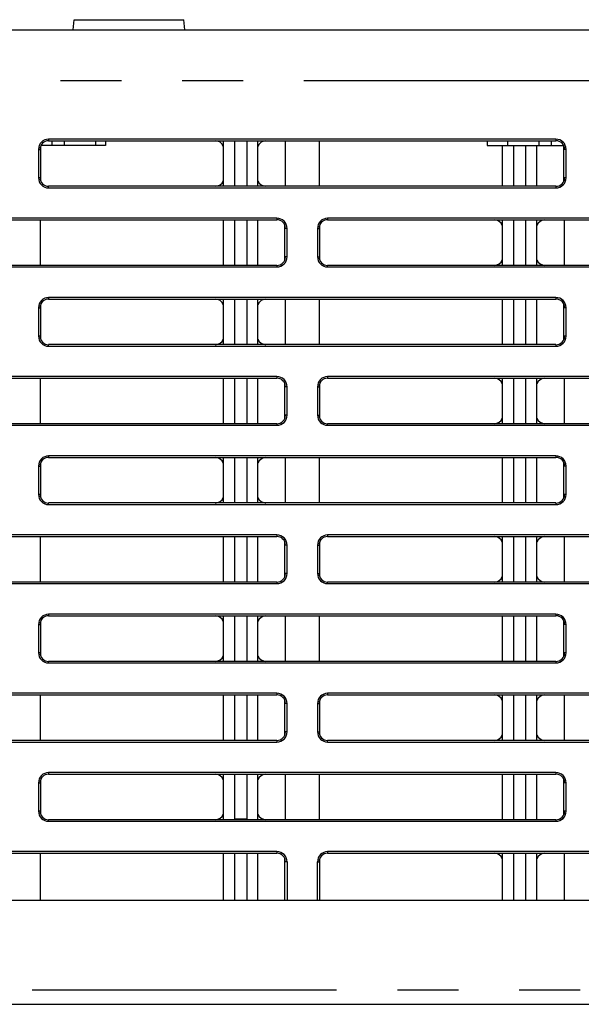
# Model space of a CAD drawing. Extents: x -160 to 260, y -170 to 127.
# Drawn here: x -46 to -32, y 60 to 84 of the extents above; entities that cross this region are included whole.
import ezdxf

# ---------------------------------------------------------------- set-up
doc = ezdxf.new("R2010")
doc.units = 0
doc.linetypes.add('PHANTOM', pattern=[15, 7.5, -1.5, 1.5, -1.5, 1.5, -1.5])
doc.layers.get('0').update_dxf_attribs({"linetype": 'CONTINUOUS'})

msp = doc.modelspace()

# ---------------------------------------------------------------- linework, layer by layer
at = {"color": 7, "linetype": 'CONTINUOUS'}
for p, q in [((-44.484, 83.693), (-44.462, 83.943)), ((-44.462, 83.943), (-41.756, 83.943)), ((-41.734, 83.693), (-41.756, 83.943)), ((-54.894, 83.693), (32.391, 83.693)), ((-32.589, 81), (-45.089, 81)), ((-45.287, 80.823), (-45.287, 79.978)), ((-43.684, 80.843), (-45.286, 80.843)), ((-45.089, 80.961), (-32.589, 80.961)), ((-45.009, 80.961), (-45.009, 80.843)), ((-44.709, 80.961), (-44.709, 80.843)), ((-43.934, 80.961), (-43.934, 80.843)), ((-43.684, 80.961), (-43.684, 80.843)), ((-40.786, 80.961), (-40.786, 79.84)), ((-40.509, 80.961), (-40.509, 79.84)), ((-40.209, 80.961), (-40.209, 79.84)), ((-39.932, 79.84), (-39.932, 80.961)), ((-39.253, 79.84), (-39.253, 80.961)), ((-38.425, 80.961), (-38.425, 79.84)), ((-34.284, 80.961), (-34.284, 80.843)), ((-34.284, 80.843), (-32.401, 80.843)), ((-33.911, 80.843), (-33.911, 79.84)), ((-33.784, 80.961), (-33.784, 80.843)), ((-33.634, 80.843), (-33.634, 79.84)), ((-33.334, 79.84), (-33.334, 80.843)), ((-33.057, 79.84), (-33.057, 80.843)), ((-33.009, 80.961), (-33.009, 80.843)), ((-32.709, 80.961), (-32.709, 80.843)), ((-32.391, 79.978), (-32.391, 80.823)), ((-45.339, 80.75), (-45.339, 80.05)), ((-32.339, 80.05), (-32.339, 80.75)), ((-32.589, 79.84), (-45.089, 79.84)), ((-45.089, 79.8), (-32.589, 79.8)), ((-39.464, 79.053), (-51.964, 79.053)), ((-51.964, 79.014), (-39.464, 79.014)), ((-45.3, 79.014), (-45.3, 77.892)), ((-40.786, 79.014), (-40.786, 77.892)), ((-40.509, 79.014), (-40.509, 77.892)), ((-40.209, 79.014), (-40.209, 77.892)), ((-39.932, 77.892), (-39.932, 79.014)), ((-39.266, 78.031), (-39.266, 78.875)), ((-38.412, 78.875), (-38.412, 78.031)), ((-25.714, 79.053), (-38.214, 79.053)), ((-38.214, 79.014), (-25.714, 79.014)), ((-33.911, 79.014), (-33.911, 77.892)), ((-33.634, 79.014), (-33.634, 77.892)), ((-33.334, 77.892), (-33.334, 79.014)), ((-33.057, 77.892), (-33.057, 79.014)), ((-32.378, 77.892), (-32.378, 79.014)), ((-39.214, 78.103), (-39.214, 78.803)), ((-38.464, 78.803), (-38.464, 78.103)), ((-39.464, 77.892), (-51.964, 77.892)), ((-51.964, 77.853), (-39.464, 77.853)), ((-25.714, 77.892), (-38.214, 77.892)), ((-38.214, 77.853), (-25.714, 77.853)), ((-45.287, 76.923), (-45.287, 76.078)), ((-32.589, 77.1), (-45.089, 77.1)), ((-45.089, 77.061), (-32.589, 77.061)), ((-40.786, 77.061), (-40.786, 75.94)), ((-40.509, 77.061), (-40.509, 75.94)), ((-40.209, 77.061), (-40.209, 75.94)), ((-39.932, 75.94), (-39.932, 77.061)), ((-39.253, 75.94), (-39.253, 77.061)), ((-38.425, 77.061), (-38.425, 75.94)), ((-33.911, 77.061), (-33.911, 75.94)), ((-33.634, 77.061), (-33.634, 75.94)), ((-33.334, 75.94), (-33.334, 77.061)), ((-33.057, 75.94), (-33.057, 77.061)), ((-32.391, 76.078), (-32.391, 76.923)), ((-45.339, 76.85), (-45.339, 76.15)), ((-32.339, 76.15), (-32.339, 76.85)), ((-32.589, 75.94), (-45.089, 75.94)), ((-45.089, 75.9), (-32.589, 75.9)), ((-39.464, 75.153), (-51.964, 75.153)), ((-51.964, 75.114), (-39.464, 75.114)), ((-45.3, 75.114), (-45.3, 73.992)), ((-40.786, 75.114), (-40.786, 73.992)), ((-40.509, 75.114), (-40.509, 73.992)), ((-40.209, 75.114), (-40.209, 73.992)), ((-39.932, 73.992), (-39.932, 75.114)), ((-39.266, 74.131), (-39.266, 74.975)), ((-38.412, 74.975), (-38.412, 74.131)), ((-25.714, 75.153), (-38.214, 75.153)), ((-38.214, 75.114), (-25.714, 75.114)), ((-33.911, 75.114), (-33.911, 73.992)), ((-33.634, 75.114), (-33.634, 73.992)), ((-33.334, 73.992), (-33.334, 75.114)), ((-33.057, 73.992), (-33.057, 75.114)), ((-32.378, 73.992), (-32.378, 75.114)), ((-39.214, 74.203), (-39.214, 74.903)), ((-38.464, 74.903), (-38.464, 74.203)), ((-39.464, 73.992), (-51.964, 73.992)), ((-25.714, 73.992), (-38.214, 73.992)), ((-51.964, 73.953), (-39.464, 73.953)), ((-38.214, 73.953), (-25.714, 73.953)), ((-45.287, 73.023), (-45.287, 72.178)), ((-32.589, 73.2), (-45.089, 73.2)), ((-45.089, 73.161), (-32.589, 73.161)), ((-40.786, 73.161), (-40.786, 72.04)), ((-40.509, 73.161), (-40.509, 72.04)), ((-40.209, 73.161), (-40.209, 72.04)), ((-39.932, 72.04), (-39.932, 73.161)), ((-39.253, 72.04), (-39.253, 73.161)), ((-38.425, 73.161), (-38.425, 72.04)), ((-33.911, 73.161), (-33.911, 72.04)), ((-33.634, 73.161), (-33.634, 72.04)), ((-33.334, 72.04), (-33.334, 73.161)), ((-33.057, 72.04), (-33.057, 73.161)), ((-32.391, 72.178), (-32.391, 73.023)), ((-45.339, 72.95), (-45.339, 72.25)), ((-32.339, 72.25), (-32.339, 72.95)), ((-32.589, 72.04), (-45.089, 72.04)), ((-45.089, 72), (-32.589, 72)), ((-39.464, 71.253), (-51.964, 71.253)), ((-51.964, 71.214), (-39.464, 71.214)), ((-45.3, 71.214), (-45.3, 70.092)), ((-40.786, 71.214), (-40.786, 70.092)), ((-40.509, 71.214), (-40.509, 70.092)), ((-40.209, 71.214), (-40.209, 70.092)), ((-39.932, 70.092), (-39.932, 71.214)), ((-39.266, 70.231), (-39.266, 71.075)), ((-38.412, 71.075), (-38.412, 70.231)), ((-25.714, 71.253), (-38.214, 71.253)), ((-38.214, 71.214), (-25.714, 71.214)), ((-33.911, 71.214), (-33.911, 70.092)), ((-33.634, 71.214), (-33.634, 70.092)), ((-33.334, 70.092), (-33.334, 71.214)), ((-33.057, 70.092), (-33.057, 71.214)), ((-32.378, 70.092), (-32.378, 71.214)), ((-39.214, 70.303), (-39.214, 71.003)), ((-38.464, 71.003), (-38.464, 70.303)), ((-39.464, 70.092), (-51.964, 70.092)), ((-25.714, 70.092), (-38.214, 70.092)), ((-51.964, 70.053), (-39.464, 70.053)), ((-38.214, 70.053), (-25.714, 70.053)), ((-45.287, 69.123), (-45.287, 68.278)), ((-32.589, 69.3), (-45.089, 69.3)), ((-45.089, 69.261), (-32.589, 69.261)), ((-40.786, 69.261), (-40.786, 68.14)), ((-40.509, 69.261), (-40.509, 68.14)), ((-40.209, 69.261), (-40.209, 68.14)), ((-39.932, 68.14), (-39.932, 69.261)), ((-39.253, 68.14), (-39.253, 69.261)), ((-38.425, 69.261), (-38.425, 68.14)), ((-33.911, 69.261), (-33.911, 68.14)), ((-33.634, 69.261), (-33.634, 68.14)), ((-33.334, 68.14), (-33.334, 69.261)), ((-33.057, 68.14), (-33.057, 69.261)), ((-32.391, 68.278), (-32.391, 69.123)), ((-45.339, 69.05), (-45.339, 68.35)), ((-32.339, 68.35), (-32.339, 69.05)), ((-32.589, 68.14), (-45.089, 68.14)), ((-45.089, 68.1), (-32.589, 68.1)), ((-39.464, 67.353), (-51.964, 67.353)), ((-51.964, 67.314), (-39.464, 67.314)), ((-45.3, 67.314), (-45.3, 66.192)), ((-40.786, 67.314), (-40.786, 66.192)), ((-40.509, 67.314), (-40.509, 66.192)), ((-40.209, 67.314), (-40.209, 66.192)), ((-39.932, 66.192), (-39.932, 67.314)), ((-39.266, 66.331), (-39.266, 67.175)), ((-38.412, 67.175), (-38.412, 66.331)), ((-25.714, 67.353), (-38.214, 67.353)), ((-38.214, 67.314), (-25.714, 67.314)), ((-33.911, 67.314), (-33.911, 66.192)), ((-33.634, 67.314), (-33.634, 66.192)), ((-33.334, 66.192), (-33.334, 67.314)), ((-33.057, 66.192), (-33.057, 67.314)), ((-32.378, 66.192), (-32.378, 67.314)), ((-39.214, 66.403), (-39.214, 67.103)), ((-38.464, 67.103), (-38.464, 66.403)), ((-39.464, 66.192), (-51.964, 66.192)), ((-51.964, 66.153), (-39.464, 66.153)), ((-25.714, 66.192), (-38.214, 66.192)), ((-38.214, 66.153), (-25.714, 66.153)), ((-32.589, 65.4), (-45.089, 65.4)), ((-45.089, 65.361), (-32.589, 65.361)), ((-40.786, 65.361), (-40.786, 64.24)), ((-40.509, 65.361), (-40.509, 64.253)), ((-40.209, 65.361), (-40.209, 64.253)), ((-39.932, 64.24), (-39.932, 65.361)), ((-39.253, 64.24), (-39.253, 65.361)), ((-38.425, 65.361), (-38.425, 64.24)), ((-33.911, 65.361), (-33.911, 64.24)), ((-33.634, 65.361), (-33.634, 64.24)), ((-33.334, 64.24), (-33.334, 65.361)), ((-33.057, 64.24), (-33.057, 65.361)), ((-45.339, 65.15), (-45.339, 64.45)), ((-45.287, 65.223), (-45.287, 64.378)), ((-32.391, 64.378), (-32.391, 65.223)), ((-32.339, 64.45), (-32.339, 65.15)), ((-32.589, 64.24), (-45.089, 64.24)), ((-45.089, 64.2), (-32.589, 64.2)), ((-40.209, 64.253), (-40.509, 64.253)), ((-39.464, 63.453), (-51.637, 63.453)), ((-51.628, 63.414), (-39.464, 63.414)), ((-45.3, 63.414), (-45.3, 62.253)), ((-40.786, 63.414), (-40.786, 62.253)), ((-40.509, 63.414), (-40.509, 62.253)), ((-40.209, 63.414), (-40.209, 62.253)), ((-39.932, 62.253), (-39.932, 63.414)), ((-25.714, 63.453), (-38.214, 63.453)), ((-38.214, 63.414), (-25.714, 63.414)), ((-33.911, 63.414), (-33.911, 62.253)), ((-33.634, 63.414), (-33.634, 62.253)), ((-33.334, 62.253), (-33.334, 63.414)), ((-33.057, 62.253), (-33.057, 63.414)), ((-32.378, 62.253), (-32.378, 63.414)), ((-39.266, 62.253), (-39.266, 63.275)), ((-39.214, 63.203), (-39.214, 62.253)), ((-38.464, 62.253), (-38.464, 63.203)), ((-38.412, 63.275), (-38.412, 62.253)), ((39.391, 62.253), (-60.609, 62.253)), ((-60.119, 59.693), (38.901, 59.693))]:
    msp.add_line(p, q, dxfattribs=at)
at = {"color": 7, "linetype": 'PHANTOM'}
for p, q in [((-53.797, 82.443), (32.58, 82.443)), ((-45.089, 81), (-45.089, 80.961)), ((-32.589, 81), (-32.589, 80.961)), ((-45.339, 80.75), (-45.3, 80.75)), ((-32.339, 80.75), (-32.378, 80.75)), ((-45.3, 80.05), (-45.339, 80.05)), ((-32.339, 80.05), (-32.378, 80.05)), ((-45.089, 79.8), (-45.089, 79.84)), ((-32.589, 79.84), (-32.589, 79.8)), ((-39.464, 79.053), (-39.464, 79.014)), ((-38.214, 79.053), (-38.214, 79.014)), ((-39.214, 78.803), (-39.253, 78.803)), ((-38.464, 78.803), (-38.425, 78.803)), ((-39.214, 78.103), (-39.253, 78.103)), ((-38.464, 78.103), (-38.425, 78.103)), ((-39.464, 77.892), (-39.464, 77.853)), ((-38.214, 77.853), (-38.214, 77.892)), ((-45.089, 77.1), (-45.089, 77.061)), ((-32.589, 77.1), (-32.589, 77.061)), ((-45.339, 76.85), (-45.3, 76.85)), ((-32.339, 76.85), (-32.378, 76.85)), ((-45.3, 76.15), (-45.339, 76.15)), ((-32.339, 76.15), (-32.378, 76.15)), ((-45.089, 75.9), (-45.089, 75.94)), ((-32.589, 75.94), (-32.589, 75.9)), ((-39.464, 75.153), (-39.464, 75.114)), ((-38.214, 75.153), (-38.214, 75.114)), ((-39.214, 74.903), (-39.253, 74.903)), ((-38.464, 74.903), (-38.425, 74.903)), ((-39.464, 73.992), (-39.464, 73.953)), ((-39.214, 74.203), (-39.253, 74.203)), ((-38.464, 74.203), (-38.425, 74.203)), ((-38.214, 73.953), (-38.214, 73.992)), ((-45.089, 73.2), (-45.089, 73.161)), ((-32.589, 73.2), (-32.589, 73.161)), ((-45.339, 72.95), (-45.3, 72.95)), ((-32.339, 72.95), (-32.378, 72.95)), ((-45.3, 72.25), (-45.339, 72.25)), ((-45.089, 72), (-45.089, 72.04)), ((-32.589, 72.04), (-32.589, 72)), ((-32.339, 72.25), (-32.378, 72.25)), ((-39.464, 71.253), (-39.464, 71.214)), ((-38.214, 71.253), (-38.214, 71.214)), ((-39.214, 71.003), (-39.253, 71.003)), ((-38.464, 71.003), (-38.425, 71.003)), ((-39.464, 70.092), (-39.464, 70.053)), ((-39.214, 70.303), (-39.253, 70.303)), ((-38.464, 70.303), (-38.425, 70.303)), ((-38.214, 70.053), (-38.214, 70.092)), ((-45.089, 69.3), (-45.089, 69.261)), ((-32.589, 69.3), (-32.589, 69.261)), ((-45.339, 69.05), (-45.3, 69.05)), ((-32.339, 69.05), (-32.378, 69.05)), ((-45.3, 68.35), (-45.339, 68.35)), ((-32.339, 68.35), (-32.378, 68.35)), ((-45.089, 68.1), (-45.089, 68.14)), ((-32.589, 68.14), (-32.589, 68.1)), ((-39.464, 67.353), (-39.464, 67.314)), ((-38.214, 67.353), (-38.214, 67.314)), ((-39.214, 67.103), (-39.253, 67.103)), ((-38.464, 67.103), (-38.425, 67.103)), ((-39.214, 66.403), (-39.253, 66.403)), ((-38.464, 66.403), (-38.425, 66.403)), ((-39.464, 66.192), (-39.464, 66.153)), ((-38.214, 66.153), (-38.214, 66.192)), ((-45.089, 65.4), (-45.089, 65.361)), ((-32.589, 65.4), (-32.589, 65.361)), ((-45.339, 65.15), (-45.3, 65.15)), ((-32.339, 65.15), (-32.378, 65.15)), ((-45.3, 64.45), (-45.339, 64.45)), ((-32.339, 64.45), (-32.378, 64.45)), ((-45.089, 64.2), (-45.089, 64.24)), ((-32.589, 64.24), (-32.589, 64.2)), ((-39.464, 63.453), (-39.464, 63.414)), ((-38.214, 63.453), (-38.214, 63.414)), ((-39.214, 63.203), (-39.253, 63.203)), ((-38.464, 63.203), (-38.425, 63.203)), ((-60.493, 60.048), (39.276, 60.048))]:
    msp.add_line(p, q, dxfattribs=at)
at = {"color": 7, "linetype": 'CONTINUOUS'}
for centre, radius, start, end in [((-45.089, 80.75), 0.25, 90, 180), ((-32.589, 80.75), 0.25, 0, 90), ((-45.089, 80.75), 0.211, 90, 180), ((-40.984, 80.75), 0.211, 20.1026, 90), ((-39.734, 80.75), 0.211, 90, 159.8974), ((-32.589, 80.75), 0.211, 0, 90), ((-45.089, 80.05), 0.25, 180, 270), ((-45.089, 80.05), 0.211, 180, 270), ((-32.589, 80.05), 0.211, 270, 0.0883), ((-32.589, 80.05), 0.25, 270, 360), ((-40.984, 80.05), 0.211, 270, 339.8974), ((-39.734, 80.05), 0.211, 200.1026, 270.0489), ((-39.464, 78.803), 0.25, 0, 90), ((-39.464, 78.803), 0.211, 0, 90), ((-38.214, 78.803), 0.25, 90, 180), ((-38.214, 78.803), 0.211, 90, 180), ((-34.109, 78.803), 0.211, 20.1026, 90), ((-32.859, 78.803), 0.211, 90, 159.8974), ((-39.464, 78.103), 0.211, 270, 0.0883), ((-39.464, 78.103), 0.25, 270, 0), ((-38.214, 78.103), 0.25, 180, 270), ((-38.214, 78.103), 0.211, 180, 270), ((-34.109, 78.103), 0.211, 270, 339.8974), ((-32.859, 78.103), 0.211, 200.1026, 270.0489), ((-45.089, 76.85), 0.25, 90, 180), ((-45.089, 76.85), 0.211, 90, 180), ((-40.984, 76.85), 0.211, 20.1026, 90), ((-39.734, 76.85), 0.211, 90, 159.8974), ((-32.589, 76.85), 0.25, 0, 90), ((-32.589, 76.85), 0.211, 0, 90), ((-45.089, 76.15), 0.25, 180, 270), ((-45.089, 76.15), 0.211, 180, 270), ((-32.589, 76.15), 0.211, 270, 0.0883), ((-32.589, 76.15), 0.25, 270, 360), ((-40.984, 76.15), 0.211, 270, 339.8974), ((-39.734, 76.15), 0.211, 200.1026, 270.0489), ((-39.464, 74.903), 0.25, 0, 90), ((-39.464, 74.903), 0.211, 0, 90), ((-38.214, 74.903), 0.25, 90, 180), ((-38.214, 74.903), 0.211, 90, 180), ((-34.109, 74.903), 0.211, 20.1026, 90), ((-32.859, 74.903), 0.211, 90, 159.8974), ((-39.464, 74.203), 0.211, 270, 0.0883), ((-39.464, 74.203), 0.25, 270, 0), ((-38.214, 74.203), 0.25, 180, 270), ((-38.214, 74.203), 0.211, 180, 270), ((-34.109, 74.203), 0.211, 270, 339.8974), ((-32.859, 74.203), 0.211, 200.1026, 270.0489), ((-45.089, 72.95), 0.25, 90, 180), ((-45.089, 72.95), 0.211, 90, 180), ((-40.984, 72.95), 0.211, 20.1026, 90), ((-39.734, 72.95), 0.211, 90, 159.8974), ((-32.589, 72.95), 0.25, 0, 90), ((-32.589, 72.95), 0.211, 0, 90), ((-45.089, 72.25), 0.25, 180, 270), ((-45.089, 72.25), 0.211, 180, 270), ((-40.984, 72.25), 0.211, 270, 339.8974), ((-39.734, 72.25), 0.211, 200.1026, 270.0489), ((-32.589, 72.25), 0.211, 270, 0.0883), ((-32.589, 72.25), 0.25, 270, 360), ((-39.464, 71.003), 0.25, 0, 90), ((-39.464, 71.003), 0.211, 0, 90), ((-38.214, 71.003), 0.25, 90, 180), ((-38.214, 71.003), 0.211, 90, 180), ((-34.109, 71.003), 0.211, 20.1026, 90), ((-32.859, 71.003), 0.211, 90, 159.8974), ((-39.464, 70.303), 0.211, 270, 0.0883), ((-39.464, 70.303), 0.25, 270, 0), ((-38.214, 70.303), 0.25, 180, 270), ((-38.214, 70.303), 0.211, 180, 270), ((-34.109, 70.303), 0.211, 270, 339.8974), ((-32.859, 70.303), 0.211, 200.1026, 270.0489), ((-45.089, 69.05), 0.25, 90, 180), ((-45.089, 69.05), 0.211, 90, 180), ((-40.984, 69.05), 0.211, 20.1026, 90), ((-39.734, 69.05), 0.211, 90, 159.8974), ((-32.589, 69.05), 0.25, 0, 90), ((-32.589, 69.05), 0.211, 0, 90), ((-45.089, 68.35), 0.25, 180, 270), ((-45.089, 68.35), 0.211, 180, 270), ((-40.984, 68.35), 0.211, 270, 339.8974), ((-39.734, 68.35), 0.211, 200.1026, 270.0489), ((-32.589, 68.35), 0.211, 270, 0.0883), ((-32.589, 68.35), 0.25, 270, 360), ((-39.464, 67.103), 0.25, 0, 90), ((-39.464, 67.103), 0.211, 0, 90), ((-38.214, 67.103), 0.25, 90, 180), ((-38.214, 67.103), 0.211, 90, 180), ((-34.109, 67.103), 0.211, 20.1026, 90), ((-32.859, 67.103), 0.211, 90, 159.8974), ((-39.464, 66.403), 0.211, 270, 0.0883), ((-39.464, 66.403), 0.25, 270, 0), ((-38.214, 66.403), 0.25, 180, 270), ((-38.214, 66.403), 0.211, 180, 270), ((-34.109, 66.403), 0.211, 270, 339.8974), ((-32.859, 66.403), 0.211, 200.1026, 270.0489), ((-45.089, 65.15), 0.25, 90, 180), ((-45.089, 65.15), 0.211, 90, 180), ((-40.984, 65.15), 0.211, 20.1026, 90), ((-39.734, 65.15), 0.211, 90, 159.8974), ((-32.589, 65.15), 0.25, 0, 90), ((-32.589, 65.15), 0.211, 0, 90), ((-45.089, 64.45), 0.25, 180, 270), ((-45.089, 64.45), 0.211, 180, 270), ((-40.984, 64.45), 0.211, 270, 339.8974), ((-39.734, 64.45), 0.211, 200.1026, 270.0489), ((-32.589, 64.45), 0.211, 270, 0.0883), ((-32.589, 64.45), 0.25, 270, 360), ((-39.464, 63.203), 0.25, 0, 90), ((-39.464, 63.203), 0.211, 0, 90), ((-38.214, 63.203), 0.25, 90, 180), ((-38.214, 63.203), 0.211, 90, 180), ((-34.109, 63.203), 0.211, 20.1026, 90), ((-32.859, 63.203), 0.211, 90, 159.8974)]:
    msp.add_arc(centre, radius, start, end, dxfattribs=at)

doc.saveas('drawing.dxf')
